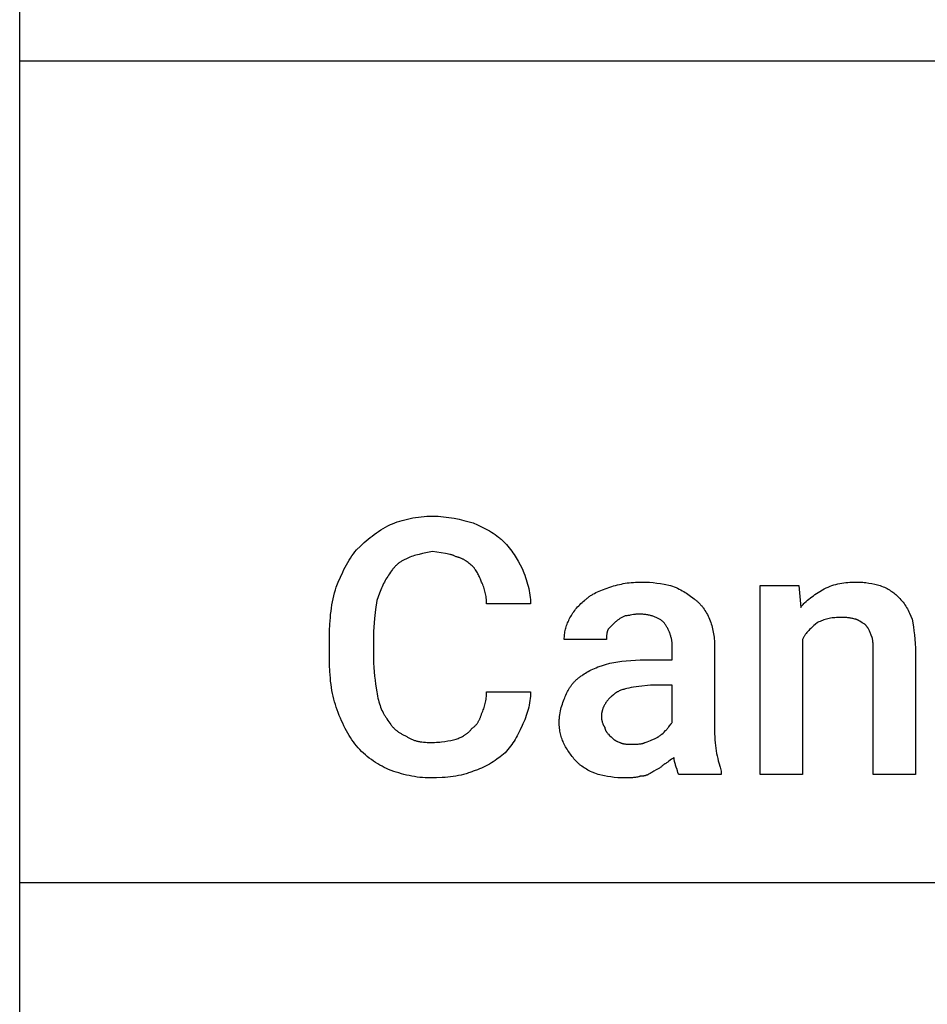
# Model space of a CAD drawing. Units: millimetres. Extents: x 0 to 15000, y 0 to 4000.
# Drawn here: x 0 to 884, y 1481 to 2440 of the extents above; entities that cross this region are included whole.
import ezdxf

# ---------------------------------------------------------------- set-up
doc = ezdxf.new("R2010")
doc.units = ezdxf.units.MM
doc.header["$MEASUREMENT"] = 0
doc.layers.add('- TAB', color=4, linetype='Continuous', true_color=0x00ffff)
doc.layers.add('- TITLES', color=7, linetype='Continuous', true_color=0x7fffbf)

msp = doc.modelspace()

# ---------------------------------------------------------------- linework, layer by layer
at = {"layer": '- TAB'}
for points in [[(0, 0), (0, 4000)], [(0, 2400), (2250, 2400)], [(0, 1600), (2250, 1600)]]:
    msp.add_lwpolyline(points, dxfattribs=at)
at = {"layer": '- TITLES'}
for points in [[(361.02, 1948.36), (363.22, 1949.26), (365.48, 1950.13), (367.82, 1950.95), (370.22, 1951.72), (372.68, 1952.45), (375.19, 1953.13), (377.74, 1953.75), (380.35, 1954.32), (382.99, 1954.83), (385.66, 1955.28), (388.36, 1955.67), (391.09, 1955.99), (393.83, 1956.24), (396.59, 1956.43), (399.36, 1956.54), (402.14, 1956.58)], [(402.14, 1956.58), (404.89, 1956.54), (407.61, 1956.43), (410.29, 1956.25), (412.93, 1956.01), (415.53, 1955.72), (418.1, 1955.36), (420.62, 1954.97), (423.11, 1954.52), (427.97, 1953.53), (432.67, 1952.42), (441.61, 1950)], [(328.12, 1923.68), (331.83, 1927.31), (335.58, 1930.78), (337.48, 1932.45), (339.4, 1934.09), (341.35, 1935.69), (343.34, 1937.25), (345.36, 1938.78), (347.43, 1940.26), (349.55, 1941.71), (351.72, 1943.11), (353.94, 1944.48), (356.23, 1945.81), (358.59, 1947.1), (361.02, 1948.36)], [(441.61, 1950), (445.85, 1948.14), (449.94, 1946.25), (451.92, 1945.27), (453.87, 1944.28), (455.78, 1943.25), (457.65, 1942.19), (459.48, 1941.09), (461.27, 1939.95), (463.03, 1938.75), (464.74, 1937.51), (466.42, 1936.21), (467.24, 1935.53), (468.06, 1934.84), (468.86, 1934.14), (469.66, 1933.41), (470.44, 1932.67), (471.22, 1931.91)], [(471.22, 1931.91), (472.72, 1930.37), (474.15, 1928.82), (475.52, 1927.27), (476.82, 1925.71), (478.06, 1924.15), (479.25, 1922.57), (480.4, 1920.98), (481.5, 1919.37), (482.56, 1917.74), (483.58, 1916.09), (484.58, 1914.41), (485.56, 1912.71), (487.45, 1909.22), (489.31, 1905.59)], [(308.39, 1887.5), (310.32, 1892.43), (312.4, 1897.32), (314.63, 1902.13), (315.81, 1904.49), (317.02, 1906.83), (318.28, 1909.12), (319.57, 1911.37), (320.9, 1913.57), (322.27, 1915.72), (323.67, 1917.81), (325.12, 1919.84), (326.6, 1921.8), (328.12, 1923.68)], [(402.14, 1922.04), (395.74, 1920.78), (392.45, 1920.1), (389.19, 1919.37), (386, 1918.55), (384.45, 1918.11), (382.94, 1917.64), (381.48, 1917.15), (380.08, 1916.62), (379.4, 1916.34), (378.74, 1916.06), (378.09, 1915.76), (377.47, 1915.46)], [(425.16, 1917.11), (424.55, 1917.4), (423.93, 1917.68), (423.31, 1917.95), (422.69, 1918.19), (422.07, 1918.43), (421.44, 1918.64), (420.81, 1918.84), (420.18, 1919.03), (419.54, 1919.21), (418.9, 1919.38), (417.59, 1919.68), (416.25, 1919.95), (414.88, 1920.19), (402.14, 1922.04)], [(377.47, 1915.46), (376.71, 1915.15), (375.96, 1914.82), (375.24, 1914.49), (374.53, 1914.15), (373.84, 1913.79), (373.17, 1913.43), (372.51, 1913.05), (371.86, 1912.66), (371.24, 1912.26), (370.62, 1911.84), (370.02, 1911.42), (369.43, 1910.98), (368.85, 1910.53), (368.29, 1910.06), (367.73, 1909.58), (367.19, 1909.09), (366.65, 1908.58), (366.13, 1908.06), (365.61, 1907.52), (365.1, 1906.96), (364.6, 1906.39), (364.1, 1905.81), (363.61, 1905.21), (363.13, 1904.59), (362.17, 1903.3), (361.23, 1901.95), (360.3, 1900.52), (359.37, 1899.01)], [(441.61, 1907.24), (440.69, 1908.14), (439.76, 1909.01), (438.83, 1909.84), (437.89, 1910.63), (436.94, 1911.38), (435.97, 1912.09), (435, 1912.77), (434.5, 1913.09), (434, 1913.4), (433.5, 1913.71), (432.99, 1914), (432.48, 1914.29), (431.96, 1914.56), (431.43, 1914.83), (430.9, 1915.08), (430.36, 1915.33), (429.82, 1915.56), (429.26, 1915.79), (428.7, 1916.01), (428.13, 1916.21), (427.56, 1916.41), (426.97, 1916.6), (426.38, 1916.78), (425.78, 1916.95), (425.16, 1917.11)], [(359.37, 1899.01), (358.47, 1897.76), (357.6, 1896.47), (356.76, 1895.14), (355.96, 1893.77), (355.18, 1892.36), (354.43, 1890.92), (353.71, 1889.43), (353, 1887.91), (352.32, 1886.35), (351.65, 1884.75), (350.35, 1881.44), (349.1, 1877.97), (347.86, 1874.34)], [(449.84, 1892.43), (449.51, 1893.38), (449.14, 1894.35), (448.75, 1895.35), (448.32, 1896.37), (447.86, 1897.39), (447.38, 1898.42), (446.87, 1899.44), (446.34, 1900.45), (445.79, 1901.44), (445.23, 1902.41), (444.65, 1903.34), (444.05, 1904.23), (443.75, 1904.66), (443.45, 1905.07), (443.15, 1905.47), (442.84, 1905.86), (442.54, 1906.23), (442.23, 1906.58), (441.92, 1906.92), (441.61, 1907.24)], [(489.31, 1905.59), (491.08, 1901.27), (491.9, 1899.12), (492.68, 1896.96), (493.4, 1894.8), (494.08, 1892.64), (494.7, 1890.48), (495.27, 1888.32), (495.78, 1886.16), (496.23, 1884), (496.62, 1881.85), (496.94, 1879.69), (497.2, 1877.53), (497.38, 1875.37), (497.49, 1873.21), (497.52, 1872.13), (497.53, 1871.05)], [(454.77, 1871.05), (454.75, 1872.58), (454.69, 1874.06), (454.6, 1875.52), (454.46, 1876.94), (454.29, 1878.33), (454.08, 1879.7), (453.83, 1881.04), (453.54, 1882.36), (453.21, 1883.66), (452.84, 1884.95), (452.44, 1886.22), (451.99, 1887.47), (451.51, 1888.72), (450.99, 1889.96), (450.43, 1891.2), (449.84, 1892.43)], [(574.84, 1887.5), (576.69, 1888.1), (578.54, 1888.66), (580.4, 1889.18), (582.26, 1889.66), (584.14, 1890.1), (586.02, 1890.51), (587.93, 1890.87), (589.84, 1891.2), (591.78, 1891.49), (593.74, 1891.74), (595.72, 1891.95), (597.73, 1892.13), (599.77, 1892.26), (601.84, 1892.36), (603.95, 1892.41), (606.09, 1892.43)], [(606.09, 1892.43), (607.94, 1892.42), (609.78, 1892.36), (613.46, 1892.15), (617.1, 1891.83), (620.68, 1891.41), (624.19, 1890.91), (627.6, 1890.35), (634.05, 1889.14)], [(634.05, 1889.14), (635.86, 1888.51), (637.6, 1887.84), (639.27, 1887.13), (640.88, 1886.39), (642.43, 1885.63), (643.93, 1884.84), (645.38, 1884.02), (646.79, 1883.18), (648.16, 1882.33), (649.5, 1881.45), (652.09, 1879.66), (657.07, 1875.99)], [(762.34, 1836.51), (762.34, 1704.93), (721.22, 1704.93), (721.22, 1889.14), (759.05, 1889.14)], [(759.05, 1889.14), (760.69, 1867.76)], [(783.72, 1885.86), (785.57, 1886.74), (787.42, 1887.55), (789.28, 1888.29), (791.14, 1888.96), (793.02, 1889.57), (794.91, 1890.11), (796.81, 1890.58), (798.73, 1891), (800.66, 1891.35), (802.62, 1891.65), (804.61, 1891.9), (806.61, 1892.1), (808.65, 1892.25), (810.72, 1892.35), (812.83, 1892.41), (814.97, 1892.43)], [(814.97, 1892.43), (816.51, 1892.42), (818.05, 1892.36), (819.58, 1892.27), (821.11, 1892.15), (822.63, 1892), (824.13, 1891.83), (827.1, 1891.41), (829.98, 1890.91), (832.78, 1890.35), (835.45, 1889.76), (837.99, 1889.14)], [(837.99, 1889.14), (839.5, 1888.53), (840.93, 1887.91), (842.29, 1887.28), (843.6, 1886.65), (844.84, 1886.01), (846.03, 1885.36), (847.17, 1884.69), (848.27, 1884), (849.33, 1883.3), (850.36, 1882.58), (851.36, 1881.83), (852.33, 1881.05), (853.29, 1880.24), (854.23, 1879.41), (855.16, 1878.54), (856.09, 1877.63)], [(301.81, 1838.16), (301.89, 1844.87), (302.14, 1851.42), (302.59, 1857.82), (302.89, 1860.96), (303.25, 1864.06), (303.66, 1867.13), (304.14, 1870.15), (304.68, 1873.14), (305.28, 1876.09), (305.95, 1879), (306.69, 1881.87), (307.5, 1884.71), (308.39, 1887.5)], [(550.16, 1874.34), (550.79, 1874.95), (551.42, 1875.54), (552.06, 1876.11), (552.71, 1876.66), (553.37, 1877.2), (554.04, 1877.72), (554.72, 1878.22), (555.41, 1878.71), (556.11, 1879.19), (556.81, 1879.65), (557.53, 1880.09), (558.26, 1880.53), (559.74, 1881.36), (561.27, 1882.15), (562.83, 1882.91), (564.43, 1883.63), (566.07, 1884.32), (567.74, 1884.98), (571.21, 1886.26), (574.84, 1887.5)], [(760.69, 1867.76), (761.31, 1868.52), (761.94, 1869.27), (762.58, 1869.99), (763.23, 1870.7), (763.89, 1871.39), (764.55, 1872.06), (765.91, 1873.37), (767.29, 1874.61), (768.7, 1875.8), (770.13, 1876.94), (771.59, 1878.04), (773.06, 1879.1), (774.55, 1880.13), (777.58, 1882.1), (783.72, 1885.86)], [(347.86, 1874.34), (346.65, 1865.71), (345.6, 1857.07), (345.18, 1852.75), (344.86, 1848.44), (344.65, 1844.12), (344.57, 1839.8)], [(497.53, 1871.05), (454.77, 1871.05)], [(535.36, 1856.25), (536, 1857.48), (536.67, 1858.71), (537.39, 1859.94), (538.14, 1861.16), (538.93, 1862.37), (539.76, 1863.56), (540.62, 1864.75), (541.53, 1865.91), (542.47, 1867.06), (543.46, 1868.18), (544.48, 1869.28), (545.54, 1870.36), (546.64, 1871.4), (547.77, 1872.42), (548.95, 1873.4), (550.16, 1874.34)], [(657.07, 1875.99), (657.68, 1875.52), (658.29, 1875.04), (658.88, 1874.56), (659.46, 1874.06), (660.04, 1873.55), (660.6, 1873.04), (661.15, 1872.51), (661.7, 1871.98), (662.23, 1871.43), (662.76, 1870.88), (663.27, 1870.32), (663.78, 1869.74), (664.28, 1869.16), (664.76, 1868.57), (665.24, 1867.96), (665.71, 1867.35), (666.61, 1866.1), (667.48, 1864.81), (668.31, 1863.48), (669.1, 1862.11), (669.85, 1860.7), (670.56, 1859.26), (671.24, 1857.77), (671.87, 1856.25)], [(856.09, 1877.63), (857.28, 1876.4), (858.4, 1875.16), (859.46, 1873.92), (860.45, 1872.67), (861.39, 1871.41), (862.27, 1870.14), (863.11, 1868.86), (863.9, 1867.56), (864.65, 1866.24), (865.37, 1864.89), (866.06, 1863.53), (866.72, 1862.14), (868, 1859.26), (869.24, 1856.25)], [(602.8, 1861.18), (602.34, 1861.18), (601.89, 1861.17), (601.45, 1861.14), (601.02, 1861.11), (600.17, 1861.03), (599.35, 1860.93), (598.55, 1860.8), (597.77, 1860.66), (596.22, 1860.36), (594.67, 1860.06), (593.88, 1859.92), (593.08, 1859.8), (592.26, 1859.69), (591.42, 1859.61), (590.99, 1859.58), (590.54, 1859.56), (590.1, 1859.54), (589.64, 1859.54)], [(627.47, 1852.96), (626.99, 1853.42), (626.5, 1853.87), (625.99, 1854.3), (625.46, 1854.73), (624.91, 1855.15), (624.34, 1855.55), (623.76, 1855.95), (623.15, 1856.33), (622.52, 1856.7), (621.88, 1857.05), (621.21, 1857.4), (620.53, 1857.73), (619.82, 1858.05), (619.1, 1858.35), (618.36, 1858.65), (617.6, 1858.92), (616.82, 1859.19), (616.02, 1859.43), (615.2, 1859.67), (614.36, 1859.88), (613.5, 1860.08), (612.63, 1860.27), (611.73, 1860.44), (610.81, 1860.59), (609.88, 1860.73), (608.93, 1860.85), (607.95, 1860.95), (606.96, 1861.03), (605.95, 1861.1), (604.92, 1861.15), (603.87, 1861.17), (602.8, 1861.18)], [(530.43, 1836.51), (530.45, 1837.75), (530.5, 1838.98), (530.6, 1840.21), (530.74, 1841.45), (530.91, 1842.68), (531.12, 1843.91), (531.37, 1845.15), (531.66, 1846.38), (531.99, 1847.62), (532.36, 1848.85), (532.76, 1850.08), (533.2, 1851.32), (533.68, 1852.55), (534.21, 1853.78), (534.76, 1855.02), (535.36, 1856.25)], [(579.77, 1852.96), (573.19, 1846.38)], [(589.64, 1859.54), (587.17, 1858.28), (585.94, 1857.6), (585.32, 1857.24), (584.7, 1856.87), (584.09, 1856.47), (583.47, 1856.05), (582.85, 1855.61), (582.24, 1855.14), (581.62, 1854.65), (581, 1854.12), (580.39, 1853.56), (579.77, 1852.96)], [(635.69, 1829.93), (635.68, 1830.71), (635.65, 1831.48), (635.61, 1832.25), (635.54, 1833.01), (635.46, 1833.78), (635.35, 1834.55), (635.24, 1835.31), (635.1, 1836.08), (634.95, 1836.84), (634.78, 1837.59), (634.59, 1838.35), (634.39, 1839.1), (634.17, 1839.85), (633.94, 1840.59), (633.69, 1841.33), (633.43, 1842.06), (633.15, 1842.79), (632.86, 1843.52), (632.56, 1844.24), (632.24, 1844.95), (631.91, 1845.66), (631.56, 1846.36), (631.2, 1847.06), (630.83, 1847.74), (630.45, 1848.42), (630.06, 1849.1), (629.65, 1849.76), (629.24, 1850.42), (628.81, 1851.07), (628.37, 1851.71), (627.92, 1852.34), (627.47, 1852.96)], [(671.87, 1856.25), (672.47, 1854.71), (673.03, 1853.16), (673.55, 1851.61), (674.03, 1850.06), (674.48, 1848.49), (674.88, 1846.91), (675.25, 1845.32), (675.58, 1843.71), (675.86, 1842.08), (676.12, 1840.43), (676.33, 1838.75), (676.5, 1837.05), (676.64, 1835.32), (676.73, 1833.56), (676.79, 1831.77), (676.81, 1829.93)], [(777.14, 1852.96), (774.75, 1851.11), (773.61, 1850.17), (772.51, 1849.23), (771.45, 1848.28), (770.43, 1847.32), (769.45, 1846.35), (768.5, 1845.35), (767.6, 1844.34), (766.73, 1843.31), (765.9, 1842.25), (765.5, 1841.71), (765.11, 1841.16), (764.73, 1840.61), (764.36, 1840.05), (764, 1839.48), (763.65, 1838.91), (763.3, 1838.32), (762.97, 1837.73), (762.65, 1837.13), (762.34, 1836.51)], [(798.52, 1857.89), (797, 1857.88), (795.51, 1857.82), (794.06, 1857.72), (792.63, 1857.59), (791.24, 1857.41), (789.88, 1857.2), (788.53, 1856.95), (787.21, 1856.66), (785.91, 1856.33), (784.63, 1855.97), (783.36, 1855.56), (782.1, 1855.12), (780.85, 1854.64), (779.61, 1854.12), (778.37, 1853.56), (777.14, 1852.96)], [(813.32, 1856.25), (812.42, 1856.54), (811.54, 1856.79), (810.69, 1857.01), (809.85, 1857.2), (809.03, 1857.36), (808.21, 1857.49), (807.38, 1857.6), (806.54, 1857.69), (805.68, 1857.76), (804.79, 1857.81), (802.91, 1857.87), (798.52, 1857.89)], [(823.19, 1851.32), (822.88, 1851.47), (822.57, 1851.64), (821.96, 1852), (821.34, 1852.38), (820.72, 1852.78), (818.26, 1854.4), (817.64, 1854.77), (817.33, 1854.95), (817.02, 1855.12), (816.71, 1855.28), (816.41, 1855.44), (816.1, 1855.58), (815.79, 1855.71), (815.64, 1855.77), (815.48, 1855.83), (815.33, 1855.88), (815.17, 1855.94), (815.02, 1855.98), (814.86, 1856.03), (814.71, 1856.07), (814.56, 1856.11), (814.4, 1856.14), (814.25, 1856.17), (814.09, 1856.19), (813.94, 1856.21), (813.78, 1856.23), (813.63, 1856.24), (813.48, 1856.25), (813.32, 1856.25)], [(829.77, 1839.8), (829.15, 1841.58), (828.83, 1842.42), (828.51, 1843.22), (828.18, 1844), (827.83, 1844.75), (827.47, 1845.47), (827.1, 1846.18), (826.7, 1846.86), (826.5, 1847.2), (826.28, 1847.53), (826.07, 1847.86), (825.84, 1848.18), (825.61, 1848.5), (825.38, 1848.82), (825.13, 1849.14), (824.88, 1849.45), (824.62, 1849.77), (824.35, 1850.08), (823.79, 1850.7), (823.19, 1851.32)], [(869.24, 1856.25), (870.45, 1848.8), (871.01, 1844.97), (871.5, 1841.04), (871.93, 1836.94), (872.25, 1832.66), (872.46, 1828.14), (872.53, 1823.36)], [(573.19, 1846.38), (573.04, 1846.07), (572.9, 1845.76), (572.77, 1845.46), (572.65, 1845.15), (572.53, 1844.84), (572.43, 1844.53), (572.33, 1844.22), (572.24, 1843.91), (572.16, 1843.61), (572.08, 1843.3), (572.01, 1842.99), (571.95, 1842.68), (571.89, 1842.37), (571.84, 1842.06), (571.75, 1841.45), (571.68, 1840.83), (571.63, 1840.21), (571.6, 1839.6), (571.57, 1838.98), (571.55, 1836.51)], [(301.81, 1818.42), (301.81, 1838.16)], [(344.57, 1839.8), (344.57, 1818.42)], [(571.55, 1836.51), (530.43, 1836.51)], [(831.41, 1825), (831.39, 1828.93), (831.33, 1830.98), (831.21, 1833.02), (831.12, 1834.01), (831.01, 1834.97), (830.88, 1835.91), (830.8, 1836.36), (830.72, 1836.8), (830.63, 1837.22), (830.53, 1837.64), (830.43, 1838.04), (830.31, 1838.42), (830.19, 1838.79), (830.13, 1838.97), (830.06, 1839.15), (829.99, 1839.32), (829.92, 1839.48), (829.85, 1839.65), (829.77, 1839.8)], [(609.37, 1816.78), (635.69, 1816.78), (635.69, 1829.93)], [(676.81, 1829.93), (676.81, 1747.7)], [(872.53, 1823.36), (872.53, 1704.93), (831.41, 1704.93), (831.41, 1825)], [(308.39, 1770.72), (307.94, 1771.97), (307.5, 1773.23), (306.69, 1775.81), (305.95, 1778.46), (305.28, 1781.18), (304.68, 1783.97), (304.14, 1786.83), (303.66, 1789.74), (303.25, 1792.72), (302.89, 1795.76), (302.59, 1798.85), (302.14, 1805.19), (301.89, 1811.72), (301.81, 1818.42)], [(344.57, 1818.42), (344.65, 1813.63), (344.86, 1809.12), (345.18, 1804.83), (345.6, 1800.74), (346.1, 1796.8), (346.65, 1792.98), (347.86, 1785.53)], [(548.52, 1801.97), (549.77, 1802.88), (551.07, 1803.75), (552.4, 1804.59), (553.79, 1805.39), (555.22, 1806.17), (556.7, 1806.92), (558.24, 1807.64), (559.83, 1808.35), (561.48, 1809.03), (563.18, 1809.7), (566.79, 1810.99), (570.67, 1812.25), (574.84, 1813.49)], [(574.84, 1813.49), (582.55, 1814.69), (586.63, 1815.25), (590.87, 1815.75), (595.27, 1816.17), (599.81, 1816.49), (604.52, 1816.7), (609.37, 1816.78)], [(532.07, 1782.24), (532.71, 1783.76), (533.39, 1785.24), (533.74, 1785.97), (534.11, 1786.69), (534.48, 1787.4), (534.87, 1788.1), (535.27, 1788.79), (535.69, 1789.46), (536.11, 1790.13), (536.55, 1790.79), (537.01, 1791.45), (537.47, 1792.09), (537.95, 1792.72), (538.45, 1793.34), (538.95, 1793.95), (539.48, 1794.55), (540.02, 1795.15), (540.57, 1795.73), (541.14, 1796.3), (541.72, 1796.87), (542.33, 1797.42), (542.94, 1797.96), (543.58, 1798.5), (544.23, 1799.02), (544.9, 1799.54), (545.59, 1800.05), (546.29, 1800.54), (547.02, 1801.03), (547.76, 1801.51), (548.52, 1801.97)], [(347.86, 1785.53), (348.19, 1783.41), (348.56, 1781.36), (348.96, 1779.39), (349.4, 1777.48), (349.89, 1775.65), (350.41, 1773.88), (350.96, 1772.17), (351.56, 1770.52), (352.2, 1768.93), (352.87, 1767.39), (353.59, 1765.91), (353.96, 1765.19), (354.34, 1764.48), (354.73, 1763.78), (355.13, 1763.1), (355.54, 1762.42), (355.96, 1761.76), (356.39, 1761.11), (356.82, 1760.46), (357.27, 1759.83), (357.73, 1759.21)], [(449.84, 1764.14), (450.43, 1765.38), (450.99, 1766.62), (451.51, 1767.86), (451.99, 1769.1), (452.44, 1770.36), (452.84, 1771.63), (453.21, 1772.92), (453.54, 1774.22), (453.83, 1775.54), (454.08, 1776.88), (454.29, 1778.25), (454.46, 1779.64), (454.6, 1781.06), (454.69, 1782.52), (454.75, 1784), (454.77, 1785.53)], [(454.77, 1785.53), (497.53, 1785.53)], [(497.53, 1785.53), (497.52, 1784.45), (497.49, 1783.37), (497.38, 1781.21), (497.2, 1779.06), (496.94, 1776.92), (496.62, 1774.78), (496.23, 1772.66), (495.78, 1770.55), (495.27, 1768.46), (494.7, 1766.39), (494.08, 1764.34), (493.4, 1762.31), (492.68, 1760.32), (491.9, 1758.35), (491.08, 1756.41), (490.21, 1754.5), (489.31, 1752.63)], [(579.77, 1783.88), (578.27, 1782.65), (576.84, 1781.41), (576.16, 1780.79), (575.5, 1780.16), (574.86, 1779.53), (574.24, 1778.9), (573.65, 1778.26), (573.07, 1777.61), (572.52, 1776.96), (571.99, 1776.31), (571.49, 1775.64), (571, 1774.97), (570.54, 1774.29), (570.11, 1773.6), (569.69, 1772.9), (569.31, 1772.19), (568.94, 1771.47), (568.61, 1770.74), (568.45, 1770.37), (568.29, 1770), (568.15, 1769.62), (568.01, 1769.24), (567.87, 1768.86), (567.75, 1768.47), (567.63, 1768.08), (567.51, 1767.69), (567.4, 1767.29), (567.3, 1766.89), (567.21, 1766.49), (567.12, 1766.08), (567.04, 1765.67), (566.97, 1765.25), (566.84, 1764.41), (566.74, 1763.55), (566.67, 1762.67), (566.63, 1761.77), (566.61, 1760.86)], [(614.31, 1792.11), (602.9, 1790.82), (597.89, 1790.08), (595.56, 1789.67), (593.34, 1789.23), (591.24, 1788.74), (590.23, 1788.49), (589.25, 1788.22), (588.3, 1787.94), (587.38, 1787.64), (586.49, 1787.34), (585.63, 1787.02), (584.8, 1786.68), (583.99, 1786.33), (583.22, 1785.97), (582.47, 1785.58), (582.11, 1785.39), (581.75, 1785.19), (581.4, 1784.98), (581.06, 1784.77), (580.73, 1784.55), (580.4, 1784.33), (580.08, 1784.11), (579.77, 1783.88)], [(635.69, 1755.92), (635.69, 1792.11), (614.31, 1792.11)], [(525.49, 1755.92), (525.5, 1756.85), (525.53, 1757.77), (525.58, 1758.69), (525.64, 1759.62), (525.72, 1760.53), (525.82, 1761.45), (526.06, 1763.27), (526.36, 1765.07), (526.71, 1766.85), (527.11, 1768.6), (527.55, 1770.31), (528.03, 1771.99), (528.55, 1773.62), (529.09, 1775.21), (529.66, 1776.74), (530.24, 1778.21), (530.85, 1779.62), (531.46, 1780.97), (532.07, 1782.24)], [(328.12, 1732.89), (326.6, 1734.78), (325.12, 1736.75), (323.67, 1738.78), (322.27, 1740.89), (320.9, 1743.06), (319.57, 1745.3), (318.28, 1747.6), (317.02, 1749.96), (315.81, 1752.38), (314.63, 1754.85), (313.5, 1757.38), (312.4, 1759.96), (311.34, 1762.58), (310.32, 1765.25), (308.39, 1770.72)], [(439.97, 1749.34), (440.42, 1749.66), (440.87, 1749.98), (441.31, 1750.31), (441.74, 1750.65), (442.16, 1751), (442.57, 1751.37), (442.97, 1751.74), (443.36, 1752.12), (443.74, 1752.51), (444.11, 1752.91), (444.47, 1753.32), (444.82, 1753.74), (445.17, 1754.17), (445.5, 1754.6), (445.82, 1755.05), (446.13, 1755.51), (446.44, 1755.98), (446.73, 1756.45), (447.02, 1756.94), (447.29, 1757.44), (447.56, 1757.94), (447.81, 1758.46), (448.06, 1758.98), (448.29, 1759.52), (448.52, 1760.06), (448.74, 1760.62), (448.94, 1761.18), (449.14, 1761.75), (449.33, 1762.34), (449.51, 1762.93), (449.68, 1763.53), (449.84, 1764.14)], [(357.73, 1759.21), (358.66, 1757.71), (359.59, 1756.28), (360.53, 1754.92), (361.48, 1753.63), (361.97, 1753.02), (362.46, 1752.41), (362.95, 1751.83), (363.45, 1751.26), (363.96, 1750.71), (364.48, 1750.17), (365.01, 1749.64), (365.54, 1749.14), (366.09, 1748.64), (366.64, 1748.16), (367.21, 1747.7), (367.79, 1747.24), (368.37, 1746.81), (368.98, 1746.38), (369.59, 1745.97), (370.22, 1745.56), (370.86, 1745.18), (371.52, 1744.8), (372.2, 1744.43), (372.89, 1744.08), (373.59, 1743.73), (374.32, 1743.4), (375.06, 1743.08), (375.82, 1742.76)], [(530.43, 1734.54), (529.83, 1735.77), (529.27, 1737.01), (528.75, 1738.25), (528.27, 1739.5), (527.83, 1740.76), (527.42, 1742.03), (527.05, 1743.31), (526.73, 1744.61), (526.44, 1745.93), (526.19, 1747.28), (525.98, 1748.64), (525.8, 1750.04), (525.67, 1751.46), (525.57, 1752.91), (525.51, 1754.4), (525.49, 1755.92)], [(566.61, 1760.86), (566.62, 1760.54), (566.63, 1760.22), (566.65, 1759.89), (566.69, 1759.55), (566.73, 1759.21), (566.77, 1758.86), (566.83, 1758.51), (566.89, 1758.16), (566.97, 1757.8), (567.04, 1757.44), (567.22, 1756.72), (567.42, 1756.01), (567.64, 1755.3), (567.88, 1754.62), (568.01, 1754.29), (568.14, 1753.96), (568.27, 1753.65), (568.41, 1753.34), (568.55, 1753.05), (568.69, 1752.76), (568.84, 1752.49), (568.99, 1752.23), (569.14, 1751.98), (569.29, 1751.75), (569.36, 1751.64), (569.44, 1751.53), (569.52, 1751.43), (569.59, 1751.33), (569.67, 1751.24), (569.75, 1751.15), (569.82, 1751.07), (569.9, 1750.99)], [(629.11, 1747.7), (629.71, 1748.31), (630.27, 1748.93), (630.8, 1749.54), (631.3, 1750.14), (631.76, 1750.73), (632.21, 1751.31), (633.02, 1752.43), (634.43, 1754.4), (634.75, 1754.83), (635.07, 1755.23), (635.23, 1755.42), (635.38, 1755.59), (635.54, 1755.76), (635.69, 1755.92)], [(425.16, 1739.47), (426.11, 1739.8), (427.08, 1740.17), (428.08, 1740.57), (429.1, 1741.02), (430.12, 1741.5), (431.15, 1742.02), (432.17, 1742.58), (432.68, 1742.87), (433.18, 1743.17), (433.68, 1743.49), (434.17, 1743.81), (434.66, 1744.14), (435.14, 1744.48), (435.61, 1744.84), (436.07, 1745.2), (436.52, 1745.57), (436.96, 1745.95), (437.39, 1746.34), (437.8, 1746.74), (438.2, 1747.15), (438.59, 1747.57), (438.96, 1748), (439.31, 1748.44), (439.48, 1748.66), (439.65, 1748.88), (439.81, 1749.11), (439.97, 1749.34)], [(489.31, 1752.63), (487.45, 1748.46), (486.51, 1746.48), (485.56, 1744.56), (484.58, 1742.7), (483.58, 1740.89), (482.56, 1739.13), (481.5, 1737.42), (480.4, 1735.74), (479.25, 1734.1), (478.06, 1732.48), (476.82, 1730.89), (475.52, 1729.32), (474.15, 1727.76), (472.72, 1726.21), (471.22, 1724.67)], [(569.9, 1750.99), (569.9, 1750.83), (569.91, 1750.68), (569.92, 1750.52), (569.94, 1750.37), (569.96, 1750.22), (569.98, 1750.06), (570.01, 1749.91), (570.05, 1749.76), (570.08, 1749.6), (570.12, 1749.45), (570.17, 1749.3), (570.22, 1749.15), (570.27, 1749), (570.32, 1748.85), (570.38, 1748.7), (570.44, 1748.55), (570.51, 1748.4), (570.57, 1748.25), (570.71, 1747.95), (570.87, 1747.66), (571.03, 1747.37), (571.2, 1747.09), (571.38, 1746.81), (571.56, 1746.53), (571.75, 1746.26), (571.95, 1745.99), (572.15, 1745.73), (572.55, 1745.22), (572.96, 1744.74), (573.37, 1744.28), (574.15, 1743.45), (574.84, 1742.76)], [(620.89, 1741.12), (621.2, 1741.28), (621.5, 1741.45), (621.81, 1741.62), (622.12, 1741.81), (622.42, 1742), (622.73, 1742.2), (623.33, 1742.61), (623.92, 1743.04), (624.5, 1743.49), (625.07, 1743.95), (625.62, 1744.41), (626.65, 1745.33), (627.6, 1746.21), (629.11, 1747.7)], [(676.81, 1747.7), (676.85, 1744.65), (676.96, 1741.68), (677.13, 1738.79), (677.37, 1735.98), (677.67, 1733.24), (678.02, 1730.58), (678.42, 1728), (678.87, 1725.49), (679.35, 1723.06), (679.86, 1720.71), (680.4, 1718.44), (680.97, 1716.24), (682.16, 1712.08), (683.39, 1708.22)], [(375.82, 1742.76), (376.44, 1742.31), (377.08, 1741.88), (377.72, 1741.46), (378.37, 1741.06), (379.03, 1740.68), (379.7, 1740.32), (380.38, 1739.98), (381.06, 1739.65), (381.76, 1739.34), (382.47, 1739.05), (383.19, 1738.77), (383.92, 1738.51), (384.65, 1738.27), (385.4, 1738.04), (386.16, 1737.82), (386.92, 1737.62), (387.7, 1737.44), (388.49, 1737.27), (389.28, 1737.11), (390.09, 1736.96), (391.72, 1736.72), (393.4, 1736.52), (395.12, 1736.37), (396.87, 1736.26), (398.66, 1736.2), (400.49, 1736.18)], [(400.49, 1736.18), (402.32, 1736.2), (404.12, 1736.26), (405.87, 1736.35), (407.59, 1736.47), (409.26, 1736.62), (410.9, 1736.79), (414.06, 1737.21), (417.07, 1737.71), (419.92, 1738.27), (422.62, 1738.86), (425.16, 1739.47)], [(574.84, 1742.76), (576, 1741.6), (577.07, 1740.58), (577.59, 1740.11), (578.1, 1739.67), (578.62, 1739.25), (578.89, 1739.05), (579.15, 1738.86), (579.43, 1738.67), (579.7, 1738.48), (579.99, 1738.3), (580.28, 1738.12), (580.58, 1737.95), (580.89, 1737.78), (581.21, 1737.61), (581.54, 1737.44), (581.89, 1737.28), (582.24, 1737.12), (583, 1736.8), (583.82, 1736.49), (584.7, 1736.18)], [(584.7, 1736.18), (585.01, 1736.03), (585.32, 1735.89), (585.63, 1735.76), (585.94, 1735.64), (586.25, 1735.53), (586.57, 1735.42), (586.88, 1735.32), (587.2, 1735.23), (587.52, 1735.15), (587.84, 1735.07), (588.16, 1735), (588.49, 1734.94), (588.82, 1734.88), (589.16, 1734.83), (589.84, 1734.75), (590.55, 1734.68), (591.27, 1734.63), (592.8, 1734.57), (596.22, 1734.54)], [(596.22, 1734.54), (599.89, 1734.57), (601.68, 1734.63), (602.56, 1734.68), (603.41, 1734.75), (604.25, 1734.83), (605.07, 1734.94), (605.47, 1735), (605.86, 1735.07), (606.25, 1735.15), (606.63, 1735.23), (607, 1735.32), (607.36, 1735.42), (607.72, 1735.53), (608.07, 1735.64), (608.41, 1735.76), (608.74, 1735.89), (609.06, 1736.03), (609.22, 1736.11), (609.37, 1736.18)], [(609.37, 1736.18), (611.15, 1736.8), (612.79, 1737.42), (614.32, 1738.03), (615.75, 1738.65), (618.4, 1739.88), (620.89, 1741.12)], [(359.37, 1709.87), (357.22, 1710.83), (355.06, 1711.87), (352.92, 1712.98), (350.79, 1714.16), (348.68, 1715.41), (346.6, 1716.72), (344.54, 1718.1), (342.52, 1719.53), (340.53, 1721.02), (338.59, 1722.57), (336.7, 1724.18), (334.86, 1725.83), (333.08, 1727.53), (331.36, 1729.27), (329.7, 1731.06), (328.12, 1732.89)], [(543.59, 1716.45), (542.66, 1717.39), (541.74, 1718.37), (540.82, 1719.39), (539.91, 1720.43), (539.01, 1721.5), (538.12, 1722.61), (537.25, 1723.73), (536.39, 1724.88), (535.55, 1726.04), (534.74, 1727.22), (533.94, 1728.42), (533.18, 1729.63), (532.44, 1730.85), (531.74, 1732.08), (531.06, 1733.31), (530.43, 1734.54)], [(471.22, 1724.67), (468.06, 1722.21), (464.74, 1719.79), (463.03, 1718.6), (461.27, 1717.44), (459.48, 1716.31), (457.65, 1715.21), (455.78, 1714.15), (453.87, 1713.14), (451.92, 1712.17), (449.94, 1711.26), (447.91, 1710.4), (445.85, 1709.61), (444.81, 1709.23), (443.75, 1708.88), (442.69, 1708.54), (441.61, 1708.22)], [(563.32, 1704.93), (560.32, 1706.17), (557.46, 1707.43), (556.09, 1708.07), (554.76, 1708.72), (553.47, 1709.39), (552.22, 1710.07), (551.01, 1710.78), (549.83, 1711.5), (548.69, 1712.25), (547.59, 1713.03), (547.06, 1713.43), (546.53, 1713.83), (546.02, 1714.25), (545.51, 1714.67), (545.02, 1715.1), (544.53, 1715.54), (544.05, 1715.99), (543.59, 1716.45)], [(637.34, 1721.38), (637.03, 1721.22), (636.72, 1721.05), (636.41, 1720.88), (636.1, 1720.69), (635.49, 1720.3), (634.87, 1719.89), (633.63, 1719.01), (632.4, 1718.09), (631.17, 1717.17), (629.93, 1716.29), (629.32, 1715.88), (628.7, 1715.49), (628.39, 1715.31), (628.08, 1715.13), (627.78, 1714.96), (627.47, 1714.8)], [(638.98, 1713.16), (638.98, 1713.24), (638.98, 1713.32), (638.97, 1713.4), (638.96, 1713.49), (638.95, 1713.57), (638.94, 1713.66), (638.91, 1713.85), (638.87, 1714.04), (638.83, 1714.25), (638.72, 1714.67), (638.16, 1716.65), (637.86, 1717.77), (637.72, 1718.35), (637.59, 1718.94), (637.54, 1719.24), (637.49, 1719.54), (637.44, 1719.85), (637.41, 1720.15), (637.38, 1720.46), (637.35, 1720.77), (637.34, 1721.07), (637.34, 1721.38)], [(400.49, 1701.64), (397.74, 1701.68), (395.02, 1701.8), (392.33, 1701.98), (389.67, 1702.24), (387.05, 1702.56), (384.45, 1702.95), (381.87, 1703.4), (379.32, 1703.91), (376.78, 1704.47), (374.26, 1705.1), (371.76, 1705.77), (369.27, 1706.5), (366.79, 1707.28), (364.31, 1708.1), (359.37, 1709.87)], [(441.61, 1708.22), (440.52, 1707.77), (439.42, 1707.34), (438.29, 1706.92), (437.15, 1706.52), (435.99, 1706.15), (434.81, 1705.78), (432.41, 1705.11), (429.95, 1704.51), (427.45, 1703.97), (424.89, 1703.5), (422.29, 1703.08), (419.65, 1702.73), (416.97, 1702.43), (414.27, 1702.18), (411.54, 1701.98), (406.04, 1701.73), (400.49, 1701.64)], [(617.6, 1708.22), (615.82, 1707.07), (614.97, 1706.55), (614.16, 1706.06), (613.35, 1705.62), (612.57, 1705.22), (612.18, 1705.03), (611.79, 1704.85), (611.41, 1704.68), (611.02, 1704.52), (610.63, 1704.37), (610.25, 1704.23), (609.86, 1704.1), (609.47, 1703.98), (609.08, 1703.87), (608.69, 1703.77), (608.29, 1703.68), (607.88, 1703.6), (607.48, 1703.53), (607.06, 1703.46), (606.65, 1703.41), (606.22, 1703.37), (605.79, 1703.33), (605.35, 1703.31), (604.9, 1703.29), (604.44, 1703.29)], [(627.47, 1714.8), (626.85, 1714.2), (626.23, 1713.64), (625.62, 1713.11), (625, 1712.62), (624.38, 1712.15), (623.77, 1711.71), (623.15, 1711.29), (622.53, 1710.9), (621.92, 1710.52), (621.3, 1710.16), (620.07, 1709.48), (617.6, 1708.22)], [(642.27, 1704.93), (642.19, 1705.01), (642.12, 1705.09), (642.05, 1705.18), (641.98, 1705.26), (641.91, 1705.35), (641.85, 1705.44), (641.78, 1705.53), (641.72, 1705.62), (641.66, 1705.72), (641.61, 1705.82), (641.55, 1705.92), (641.5, 1706.02), (641.44, 1706.13), (641.39, 1706.23), (641.29, 1706.45), (641.2, 1706.68), (641.11, 1706.91), (641.02, 1707.15), (640.94, 1707.39), (640.78, 1707.9), (640.62, 1708.43), (639.96, 1710.72), (639.75, 1711.32), (639.64, 1711.62), (639.53, 1711.93), (639.4, 1712.23), (639.27, 1712.54), (639.13, 1712.85), (638.98, 1713.16)], [(683.39, 1708.22), (683.39, 1704.93), (642.27, 1704.93)], [(589.64, 1701.64), (587.81, 1701.66), (586.01, 1701.72), (584.25, 1701.81), (582.52, 1701.93), (579.14, 1702.25), (575.86, 1702.67), (572.66, 1703.17), (569.52, 1703.73), (563.32, 1704.93)], [(604.44, 1703.29), (603.98, 1703.14), (603.52, 1703), (603.05, 1702.87), (602.59, 1702.75), (601.67, 1702.53), (600.74, 1702.34), (599.81, 1702.18), (598.89, 1702.05), (597.96, 1701.94), (597.04, 1701.85), (596.11, 1701.78), (595.19, 1701.73), (593.34, 1701.67), (589.64, 1701.64)]]:
    msp.add_lwpolyline(points, dxfattribs=at)

doc.saveas('drawing.dxf')
